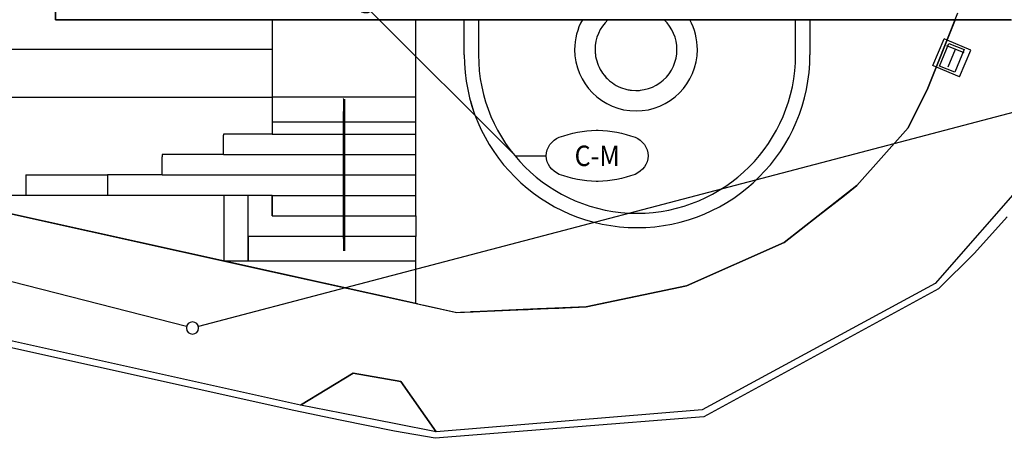
# Model space of a CAD drawing. Extents: x -129611 to 268830, y -106050 to 106889.
# Drawn here: x -33924 to -9864, y -41590 to -31361 of the extents above; entities that cross this region are included whole.
import ezdxf
from ezdxf.enums import TextEntityAlignment as Align

# ---------------------------------------------------------------- set-up
doc = ezdxf.new("R2010")
doc.units = 0
for name, color, linetype in [('NOT-25TXT', 4, 'CONTINUOUS'), ('SYM-050', 6, 'CONTINUOUS'), ('SYM-ATT', 2, 'CONTINUOUS'), ('SYM-TEXT', 7, 'CONTINUOUS'), ('X-2559-S$0$A-ANNO-NOTE', 31, 'CONTINUOUS'), ('X-2559-S$0$A-DETL', 11, 'CONTINUOUS'), ('X-2559-S$0$A-FLOR', 11, 'CONTINUOUS'), ('X-2559-S$0$A-FLOR-HRAL', 11, 'CONTINUOUS'), ('X-2559-S$0$A-GENM', 11, 'CONTINUOUS'), ('X-2559-S$0$A-ROOF-OTLN', 8, 'CONTINUOUS'), ('X-2559-S$0$A-WALL', 8, 'CONTINUOUS'), ('X-2559-S$0$E-ELEC-EQPM-HDLN', 11, 'CONTINUOUS'), ('X-2559-S$0$L-SITE', 11, 'CONTINUOUS'), ('X-2559-S$0$S-STRS', 11, 'CONTINUOUS'), ('X-XREF', 7, 'CONTINUOUS')]:
    doc.layers.add(name, color=color, linetype=linetype)
doc.styles.add('EDG', font='edg.shx', dxfattribs={"width": 0.9})

# ---------------------------------------------------------------- blocks, each defined once
blk = doc.blocks.new('X-2559-S')
at = {"layer": 'X-2559-S$0$A-ANNO-NOTE'}
for p, q in [((-11494, -32430), (-11222, -31777)), ((-11148, -31808), (-11222, -31777)), ((-10734, -32120), (-11156, -31944)), ((-10569, -32049), (-11148, -31808)), ((-11123, -32459), (-10945, -32032)), ((-10841, -32702), (-10569, -32049)), ((-11410, -32465), (-11494, -32430)), ((-10841, -32702), (-11410, -32465))]:
    blk.add_line(p, q, dxfattribs=at)
at = {"layer": 'X-2559-S$0$A-DETL'}
for p, q in [((-11404, -32452), (-10881, -31138)), ((-11616, -32983), (-11404, -32452)), ((-12099, -33948), (-11616, -32983)), ((-8740, -33368), (-12448, -34342)), ((-29731, -38804), (-49917, -33634)), ((-13350, -35361), (-12099, -33948)), ((-12448, -34342), (-25847, -37859)), ((-9096, -35077), (-11437, -37753)), ((-38170, -35140), (-27629, -37466)), ((-15132, -36751), (-13350, -35361)), ((-9677, -36126), (-10481, -37013)), ((-17519, -37808), (-15132, -36751)), ((-10481, -37013), (-11354, -37886)), ((-27629, -37466), (-23930, -38282)), ((-26945, -40727), (-40798, -37650)), ((-11437, -37753), (-17130, -40844)), ((-27114, -40860), (-40812, -37814)), ((-25847, -37859), (-29441, -38803)), ((-19963, -38325), (-17519, -37808)), ((-11354, -37886), (-17094, -41011)), ((-23929, -38282), (-23127, -38459)), ((-23127, -38459), (-19963, -38325)), ((-25657, -39944), (-26945, -40727)), ((-25657, -39944), (-24499, -40146)), ((-23631, -41378), (-24499, -40146)), ((-25978, -41089), (-27114, -40860)), ((-17130, -40844), (-23631, -41378)), ((-24652, -41362), (-25978, -41089)), ((-17094, -41011), (-23660, -41536)), ((-23660, -41536), (-24652, -41362))]:
    blk.add_line(p, q, dxfattribs=at)
at = {"layer": 'X-2559-S$0$A-FLOR'}
for p, q in [((-27638, -31312), (-27638, -33202)), ((-24126, -31511), (-24126, -31312)), ((-24126, -31694), (-24126, -31512)), ((-11616, -32983), (-10950, -31312)), ((-10950, -31312), (-11616, -32983)), ((-24126, -33202), (-24126, -31694)), ((-27638, -32038), (-49114, -32038)), ((-27638, -32038), (-27638, -33202)), ((-34313, -33202), (-33519, -33202)), ((-33518, -33202), (-28871, -33202)), ((-28870, -33202), (-27638, -33202)), ((-12099, -33948), (-11616, -32983)), ((-11616, -32983), (-12099, -33948)), ((-27638, -33802), (-27638, -34102)), ((-24126, -34102), (-24126, -33802)), ((-28826, -34102), (-28826, -34129)), ((-27638, -34102), (-28826, -34102)), ((-27638, -34102), (-25895, -34102)), ((-25869, -34102), (-24126, -34102)), ((-13350, -35361), (-12099, -33948)), ((-12099, -33948), (-13350, -35361)), ((-30326, -34602), (-30326, -34656)), ((-29417, -34602), (-30326, -34602)), ((-28826, -34602), (-29412, -34602)), ((-30326, -35102), (-31663, -35102)), ((-9096, -35077), (-11437, -37753)), ((-24088, -38247), (-38170, -35140)), ((-13350, -35361), (-14296, -36099)), ((-13657, -35601), (-13350, -35361)), ((-33663, -35602), (-36073, -35602)), ((-27641, -35602), (-27641, -36102)), ((-14296, -36099), (-13657, -35601)), ((-27641, -36102), (-27638, -36102)), ((-24126, -36102), (-24126, -36602)), ((-14297, -36100), (-15132, -36751)), ((-15132, -36751), (-14512, -36267)), ((-14512, -36267), (-14297, -36100)), ((-17519, -37808), (-15132, -36751)), ((-15132, -36751), (-17519, -37808)), ((-28870, -37192), (-28514, -37271)), ((-28514, -37271), (-27528, -37488)), ((-24126, -37211), (-24126, -37202)), ((-24126, -37237), (-24126, -37213)), ((-24126, -38239), (-24126, -37238)), ((-26945, -40727), (-40798, -37650)), ((-11437, -37753), (-17130, -40844)), ((-17519, -37808), (-19810, -38293)), ((-19355, -38197), (-17519, -37808)), ((-24088, -38247), (-23127, -38459)), ((-19810, -38293), (-19355, -38197)), ((-23127, -38459), (-23041, -38456)), ((-23041, -38456), (-22794, -38445)), ((-22732, -38443), (-22794, -38445)), ((-22794, -38445), (-22753, -38444)), ((-22753, -38444), (-22732, -38443)), ((-21157, -38376), (-22731, -38443)), ((-22731, -38443), (-21908, -38408)), ((-21908, -38408), (-21388, -38386)), ((-21388, -38386), (-21157, -38376)), ((-21155, -38376), (-21150, -38376)), ((-21150, -38376), (-21155, -38376)), ((-21149, -38375), (-20736, -38358)), ((-20736, -38358), (-21149, -38375)), ((-19963, -38325), (-20734, -38358)), ((-20734, -38358), (-20638, -38354)), ((-20638, -38354), (-20479, -38347)), ((-20479, -38347), (-19963, -38325)), ((-19963, -38325), (-19811, -38293)), ((-19811, -38293), (-19963, -38325)), ((-25657, -39944), (-26945, -40727)), ((-26945, -40727), (-25657, -39944)), ((-24499, -40146), (-25657, -39944)), ((-25657, -39944), (-24499, -40146)), ((-23631, -41378), (-24499, -40146)), ((-24499, -40146), (-23631, -41378)), ((-25945, -40923), (-26945, -40727)), ((-17130, -40844), (-23631, -41378)), ((-24615, -41184), (-25945, -40923)), ((-23631, -41378), (-24615, -41184))]:
    blk.add_line(p, q, dxfattribs=at)
for centre, radius, start, end in [((-18749, -32038), 1000, 218.5714, 225), ((-18749, -32038), 1000, 270, 276.4286), ((-18724, -32164), 4224, 195.5172, 198.6207)]:
    blk.add_arc(centre, radius, start, end, dxfattribs=at)
at = {"layer": 'X-2559-S$0$A-FLOR-HRAL'}
for p, q in [((-25904, -33240), (-25895, -33231)), ((-25898, -33252), (-25898, -33252)), ((-25898, -33252), (-25898, -33252)), ((-25898, -33252), (-25898, -33253)), ((-25898, -33253), (-25898, -33253)), ((-25898, -33253), (-25898, -33253)), ((-25898, -33253), (-25898, -33254)), ((-25898, -33254), (-25898, -33254)), ((-25898, -33254), (-25898, -33255)), ((-25898, -33255), (-25898, -33256)), ((-25898, -33256), (-25898, -33256)), ((-25898, -33256), (-25898, -33257)), ((-25898, -33257), (-25898, -33258)), ((-25898, -33258), (-25898, -33259)), ((-25898, -33259), (-25898, -33260)), ((-25898, -33260), (-25898, -33261)), ((-25898, -33261), (-25898, -33262)), ((-25898, -33262), (-25898, -33263)), ((-25898, -33263), (-25898, -33265)), ((-25898, -33265), (-25898, -33266)), ((-25898, -33266), (-25898, -33267)), ((-25898, -33267), (-25898, -33269)), ((-25898, -33269), (-25898, -33270)), ((-25898, -33270), (-25898, -33272)), ((-25898, -33272), (-25898, -33274)), ((-25898, -33274), (-25898, -33275)), ((-25898, -33275), (-25898, -33277)), ((-25898, -33277), (-25898, -33279)), ((-25898, -33279), (-25898, -33281)), ((-25898, -33281), (-25898, -33282)), ((-25898, -33282), (-25898, -33284)), ((-25898, -33284), (-25898, -33286)), ((-25898, -33286), (-25898, -33288)), ((-25898, -33288), (-25898, -33290)), ((-25898, -33290), (-25898, -33292)), ((-25898, -33292), (-25898, -33294)), ((-25898, -33294), (-25898, -33296)), ((-25898, -33296), (-25898, -33298)), ((-25898, -33298), (-25898, -33300)), ((-25898, -33300), (-25898, -33302)), ((-25898, -33302), (-25898, -33552)), ((-25898, -33302), (-25898, -33302)), ((-25866, -33253), (-25866, -33252)), ((-25866, -33252), (-25866, -33252)), ((-25866, -33254), (-25866, -33253)), ((-25866, -33253), (-25866, -33253)), ((-25866, -33253), (-25866, -33253)), ((-25866, -33253), (-25866, -33253)), ((-25866, -33255), (-25866, -33254)), ((-25866, -33254), (-25866, -33254)), ((-25866, -33256), (-25866, -33255)), ((-25866, -33257), (-25866, -33256)), ((-25866, -33256), (-25866, -33256)), ((-25866, -33258), (-25866, -33257)), ((-25866, -33259), (-25866, -33258)), ((-25866, -33260), (-25866, -33259)), ((-25866, -33261), (-25866, -33260)), ((-25866, -33263), (-25866, -33261)), ((-25866, -33264), (-25866, -33263)), ((-25866, -33265), (-25866, -33264)), ((-25866, -33266), (-25866, -33265)), ((-25866, -33268), (-25866, -33266)), ((-25866, -33269), (-25866, -33268)), ((-25866, -33271), (-25866, -33269)), ((-25866, -33272), (-25866, -33271)), ((-25866, -33274), (-25866, -33272)), ((-25866, -33276), (-25866, -33274)), ((-25866, -33277), (-25866, -33276)), ((-25866, -33279), (-25866, -33277)), ((-25866, -33281), (-25866, -33279)), ((-25866, -33283), (-25866, -33281)), ((-25866, -33285), (-25866, -33283)), ((-25866, -33287), (-25866, -33285)), ((-25866, -33289), (-25866, -33287)), ((-25866, -33290), (-25866, -33289)), ((-25866, -33292), (-25866, -33290)), ((-25866, -33294), (-25866, -33292)), ((-25866, -33296), (-25866, -33294)), ((-25866, -33298), (-25866, -33296)), ((-25866, -33300), (-25866, -33298)), ((-25866, -33302), (-25866, -33300)), ((-25866, -33552), (-25866, -33302)), ((-25898, -33552), (-25898, -33602)), ((-25898, -33552), (-25866, -33552)), ((-25898, -34095), (-25898, -33552)), ((-25898, -33602), (-25898, -34095)), ((-25886, -33552), (-25882, -33552)), ((-25882, -33552), (-25886, -33552)), ((-25866, -33602), (-25866, -33552)), ((-25866, -34095), (-25866, -33552)), ((-25866, -34095), (-25866, -33602)), ((-25898, -34095), (-25898, -34096)), ((-25898, -34110), (-25898, -34095)), ((-25898, -34096), (-25898, -34097)), ((-25898, -34097), (-25898, -34099)), ((-25898, -34099), (-25898, -34100)), ((-25898, -34100), (-25898, -34101)), ((-25898, -34101), (-25898, -34103)), ((-25898, -34103), (-25898, -34104)), ((-25898, -34104), (-25898, -34105)), ((-25898, -34105), (-25898, -36098)), ((-25898, -36595), (-25898, -34110)), ((-25866, -34097), (-25866, -34095)), ((-25866, -34095), (-25866, -34095)), ((-25866, -34110), (-25866, -34095)), ((-25866, -34098), (-25866, -34097)), ((-25866, -34100), (-25866, -34098)), ((-25866, -34101), (-25866, -34100)), ((-25866, -34102), (-25866, -34101)), ((-25866, -34104), (-25866, -34102)), ((-25866, -34105), (-25866, -34104)), ((-25866, -36098), (-25866, -34105)), ((-25866, -36595), (-25866, -34110)), ((-25898, -36098), (-25898, -36590)), ((-25866, -36590), (-25866, -36098)), ((-25898, -36592), (-25898, -36590)), ((-25898, -36594), (-25898, -36592)), ((-25898, -36597), (-25898, -36594)), ((-25898, -36610), (-25898, -36595)), ((-25898, -36600), (-25898, -36597)), ((-25898, -36602), (-25898, -36600)), ((-25898, -36605), (-25898, -36602)), ((-25898, -36607), (-25898, -36605)), ((-25898, -36610), (-25898, -36607)), ((-25898, -36610), (-25898, -36652)), ((-25898, -36652), (-25898, -36610)), ((-25898, -36652), (-25898, -36902)), ((-25898, -36652), (-25866, -36652)), ((-25882, -36652), (-25886, -36652)), ((-25886, -36652), (-25882, -36652)), ((-25866, -36590), (-25866, -36593)), ((-25866, -36593), (-25866, -36595)), ((-25866, -36595), (-25866, -36598)), ((-25866, -36610), (-25866, -36595)), ((-25866, -36598), (-25866, -36600)), ((-25866, -36600), (-25866, -36603)), ((-25866, -36603), (-25866, -36606)), ((-25866, -36606), (-25866, -36608)), ((-25866, -36608), (-25866, -36610)), ((-25866, -36652), (-25866, -36610)), ((-25866, -36652), (-25866, -36610)), ((-25866, -36902), (-25866, -36652)), ((-25901, -36833), (-25897, -36833)), ((-25898, -36902), (-25898, -36904)), ((-25898, -36904), (-25898, -36906)), ((-25898, -36906), (-25898, -36908)), ((-25898, -36908), (-25898, -36910)), ((-25898, -36910), (-25898, -36912)), ((-25898, -36912), (-25898, -36914)), ((-25898, -36914), (-25898, -36916)), ((-25898, -36916), (-25898, -36918)), ((-25898, -36918), (-25898, -36920)), ((-25898, -36920), (-25898, -36922)), ((-25898, -36922), (-25898, -36924)), ((-25898, -36924), (-25898, -36925)), ((-25898, -36925), (-25898, -36927)), ((-25898, -36927), (-25898, -36929)), ((-25898, -36929), (-25898, -36931)), ((-25898, -36931), (-25898, -36932)), ((-25898, -36932), (-25898, -36934)), ((-25898, -36934), (-25898, -36935)), ((-25898, -36935), (-25898, -36937)), ((-25898, -36937), (-25898, -36938)), ((-25898, -36938), (-25898, -36940)), ((-25898, -36940), (-25898, -36941)), ((-25898, -36941), (-25898, -36942)), ((-25898, -36942), (-25898, -36943)), ((-25898, -36943), (-25898, -36944)), ((-25898, -36944), (-25898, -36945)), ((-25898, -36945), (-25898, -36946)), ((-25898, -36946), (-25898, -36947)), ((-25898, -36947), (-25898, -36948)), ((-25898, -36948), (-25898, -36949)), ((-25898, -36949), (-25898, -36950)), ((-25898, -36950), (-25898, -36950)), ((-25898, -36950), (-25898, -36951)), ((-25898, -36951), (-25898, -36951)), ((-25898, -36951), (-25898, -36952)), ((-25898, -36952), (-25898, -36952)), ((-25898, -36952), (-25898, -36952)), ((-25898, -36952), (-25898, -36952)), ((-25898, -36952), (-25898, -36952)), ((-25866, -36903), (-25866, -36902)), ((-25866, -36905), (-25866, -36903)), ((-25866, -36907), (-25866, -36905)), ((-25866, -36909), (-25866, -36907)), ((-25866, -36911), (-25866, -36909)), ((-25866, -36913), (-25866, -36911)), ((-25866, -36915), (-25866, -36913)), ((-25866, -36917), (-25866, -36915)), ((-25866, -36919), (-25866, -36917)), ((-25866, -36920), (-25866, -36919)), ((-25866, -36922), (-25866, -36920)), ((-25866, -36924), (-25866, -36922)), ((-25866, -36926), (-25866, -36924)), ((-25866, -36928), (-25866, -36926)), ((-25866, -36929), (-25866, -36928)), ((-25866, -36931), (-25866, -36929)), ((-25866, -36933), (-25866, -36931)), ((-25866, -36934), (-25866, -36933)), ((-25866, -36936), (-25866, -36934)), ((-25866, -36937), (-25866, -36936)), ((-25866, -36939), (-25866, -36937)), ((-25866, -36940), (-25866, -36939)), ((-25866, -36941), (-25866, -36940)), ((-25866, -36942), (-25866, -36941)), ((-25866, -36944), (-25866, -36942)), ((-25866, -36945), (-25866, -36944)), ((-25866, -36946), (-25866, -36945)), ((-25866, -36947), (-25866, -36946)), ((-25866, -36948), (-25866, -36947)), ((-25866, -36949), (-25866, -36948)), ((-25866, -36948), (-25866, -36948)), ((-25866, -36950), (-25866, -36949)), ((-25866, -36951), (-25866, -36950)), ((-25866, -36950), (-25866, -36950)), ((-25866, -36952), (-25866, -36951)), ((-25866, -36951), (-25866, -36951)), ((-25866, -36952), (-25866, -36952)), ((-25866, -36952), (-25866, -36952)), ((-25866, -36952), (-25866, -36952)), ((-25866, -36952), (-25866, -36952))]:
    blk.add_line(p, q, dxfattribs=at)
at = {"layer": 'X-2559-S$0$A-GENM'}
for p, q in [((-27561, -33202), (-27638, -33202)), ((-27638, -33202), (-27638, -33802)), ((-24126, -33202), (-27561, -33202)), ((-24126, -33802), (-24126, -33202)), ((-27638, -33802), (-27496, -33802)), ((-27496, -33802), (-25898, -33802)), ((-25866, -33802), (-24126, -33802)), ((-28823, -35602), (-28823, -37202)), ((-28223, -37202), (-28223, -35602)), ((-25896, -36602), (-28223, -36602)), ((-28223, -36602), (-28223, -37202)), ((-24287, -36602), (-25868, -36602)), ((-24126, -36602), (-24287, -36602)), ((-24126, -36761), (-24126, -36602)), ((-24126, -37202), (-24126, -36762)), ((-28823, -37202), (-28223, -37202)), ((-28223, -37202), (-24169, -37202)), ((-24169, -37202), (-24126, -37202))]:
    blk.add_line(p, q, dxfattribs=at)
at = {"layer": 'X-2559-S$0$A-ROOF-OTLN'}
for p, q in [((-32938, -28128), (-32938, -31313)), ((-32933, -31308), (-32933, -28128)), ((-32938, -31313), (-27338, -31313)), ((-27338, -31308), (-32933, -31308)), ((-27633, -31313), (-27633, -31313)), ((-27338, -31307), (-27338, -31308)), ((-27338, -31308), (-27338, -31313)), ((-15169, -31308), (-27338, -31308)), ((-27338, -31313), (-15169, -31313)), ((-15169, -31308), (-15169, -31307)), ((-15169, -31313), (-15169, -31308)), ((-10949, -31308), (-15169, -31308)), ((-15169, -31313), (-10951, -31313)), ((-14869, -31313), (-14869, -31313)), ((-10951, -31313), (-9574, -31313)), ((-9579, -31308), (-10949, -31308))]:
    blk.add_line(p, q, dxfattribs=at)
blk.add_open_spline([(-32938, -31313), (-32938, -31313), (-32938, -31313), (-32938, -31313), (-32938, -31313), (-32937, -31312), (-32937, -31312), (-32937, -31312), (-32936, -31311), (-32936, -31311), (-32936, -31311), (-32935, -31310), (-32935, -31310), (-32935, -31310), (-32934, -31309), (-32933, -31309), (-32933, -31308)], degree=3, knots=[0.4615385, 0.4615385, 0.4615385, 0.4615385, 0.5384615, 0.6153846, 0.6538462, 0.6923077, 0.7307692, 0.75, 0.7692308, 0.8269231, 0.8413462, 0.8557692, 0.8846154, 0.9134615, 0.9423077, 1, 1, 1, 1], dxfattribs=at)
at = {"layer": 'X-2559-S$0$A-WALL'}
for p, q in [((-22948, -32164), (-22948, -31312)), ((-22598, -31312), (-22598, -32164)), ((-14849, -32164), (-14849, -31312)), ((-14499, -31312), (-14499, -32164)), ((-33663, -35102), (-31663, -35102)), ((-33663, -35102), (-33663, -35602)), ((-31663, -35102), (-31663, -35602)), ((-31663, -35602), (-33663, -35602))]:
    blk.add_line(p, q, dxfattribs=at)
for centre, radius, start, end in [((-18749, -32038), 1500, 150.9766, 180), ((-18749, -32038), 1000, 133.2853, 180), ((-18749, -32038), 1000, 0, 46.6327), ((-18749, -32038), 1500, 0, 28.9782), ((-18724, -32164), 4224, 180, 0), ((-18724, -32164), 3874, 180, 0), ((-18749, -32038), 1500, 180, 0), ((-18749, -32038), 1000, 180, 186.4286), ((-18749, -32038), 1000, 186.4286, 212.1429), ((-18749, -32038), 1000, 263.5714, 0), ((-18749, -32038), 1000, 212.1429, 225), ((-18749, -32038), 1000, 225, 231.4286), ((-18749, -32038), 1000, 231.4286, 257.1429), ((-18749, -32038), 1000, 257.1429, 263.5714)]:
    blk.add_arc(centre, radius, start, end, dxfattribs=at)
at = {"layer": 'X-2559-S$0$E-ELEC-EQPM-HDLN'}
for p, q in [((-11331, -32440), (-11101, -31886)), ((-11101, -31886), (-10732, -32039)), ((-10732, -32039), (-10962, -32593)), ((-10962, -32593), (-11331, -32440))]:
    blk.add_line(p, q, dxfattribs=at)
at = {"layer": 'X-2559-S$0$L-SITE'}
for start, end in [(0, 180), (180, 0)]:
    blk.add_arc((-29586, -38841), 150, start, end, dxfattribs=at)
at = {"layer": 'X-2559-S$0$S-STRS'}
for p, q in [((-28826, -34602), (-28826, -34129)), ((-27638, -34102), (-25895, -34102)), ((-25869, -34102), (-24126, -34102)), ((-24126, -34602), (-24126, -34102)), ((-28826, -34602), (-25898, -34602)), ((-28826, -34602), (-25898, -34602)), ((-25866, -34602), (-24126, -34602)), ((-25866, -34602), (-24126, -34602)), ((-24126, -35102), (-24126, -34602)), ((-30326, -35102), (-30326, -34656)), ((-30326, -35102), (-25898, -35102)), ((-30326, -35102), (-25898, -35102)), ((-25866, -35102), (-24126, -35102)), ((-25866, -35102), (-24126, -35102)), ((-24126, -35602), (-24126, -35102)), ((-27638, -35602), (-31663, -35602)), ((-27638, -36102), (-27638, -35602)), ((-27638, -35602), (-25898, -35602)), ((-27638, -35602), (-25898, -35602)), ((-25866, -35602), (-24126, -35602)), ((-25866, -35602), (-24126, -35602)), ((-24126, -36102), (-24126, -35602)), ((-27638, -36102), (-25898, -36102)), ((-27638, -36102), (-25898, -36102)), ((-25866, -36102), (-24126, -36102)), ((-25866, -36102), (-24126, -36102))]:
    blk.add_line(p, q, dxfattribs=at)
blk = doc.blocks.new('TXT-COND')
at = {"layer": 'NOT-25TXT', "color": 2}
blk.add_lwpolyline([(110.6, 112.7, 0.158882), (82.8, 126.6, 0.106433), (37.1, 123.8, 0.071474), (-7.8, 103.9, 0.057812), (-55.1, 66.1, 0.057812), (-92.4, 18.5, 0.071474), (-111.8, -26.6, 0.106433), (-114.2, -72.3, 0.158882), (-100, -100, 0.158882), (-72.2, -114, 0.106433), (-26.5, -111.1, 0.071474), (18.4, -91.3, 0.057812), (65.7, -53.5, 0.057812), (103, -5.8, 0.071474), (122.5, 39.2, 0.106433), (124.8, 85, 0.158882), (110.6, 112.7), (1525.2, 1524.8)], format="xyb", dxfattribs=at)
blk.add_lwpolyline([(1525.2, 1524.8), (1825, 1524.8)], dxfattribs=at)
at = {"layer": 'SYM-050', "color": 6, "linetype": 'ByBlock'}
blk.add_lwpolyline([(2325, 1275.1, 0.002008), (2334, 1274.8, 0.082467), (2695.7, 1343.7, 0.288813), (2825, 1524.8, 0.288813), (2695.7, 1706, 0.082467), (2334, 1774.8, 0.002008), (2325, 1774.6, 0.002008), (2316, 1774.8, 0.082467), (1954.3, 1706, 0.288813), (1825, 1524.8, 0.288813), (1954.3, 1343.7, 0.082467), (2316, 1274.8, 0.002008)], format="xyb", close=True, dxfattribs=at)
at = {"layer": 'SYM-ATT', "linetype": 'ByBlock', "style": 'EDG', "width": 0.9}
for tag, p in [('CHAN', (2017.8, 2125)), ('MOUNT', (2017.8, 1825))]:
    blk.add_attdef(tag, p, '', height=200, dxfattribs=at)
at = {"layer": 'SYM-ATT', "color": 255, "linetype": 'ByBlock', "style": 'EDG', "width": 0.9}
for tag, flags in [('RATING', 3), ('EQUIP', 3), ('NAME', 3), ('ID', 9)]:
    blk.add_attdef(tag, (2217.8, 1525), '', height=200, dxfattribs=dict(at, flags=flags))
at = {"layer": 'SYM-TEXT', "color": 255, "linetype": 'ByBlock', "style": 'EDG', "width": 0.9, "flags": 3}
blk.add_attdef('TEXT', (2217.8, 1525), '', height=200, dxfattribs=at)
at = {"layer": 'SYM-TEXT', "color": 2, "linetype": 'ByBlock', "style": 'EDG', "width": 0.9}
blk.add_attdef('TYPE', text='', height=200, dxfattribs=at).set_placement((2325, 1525), align=Align.MIDDLE_CENTER)

msp = doc.modelspace()

# ---------------------------------------------------------------- block references
at = {"layer": 'NOT-25TXT'}
ref = msp.add_blockref('TXT-COND', (-25625, -30875), dxfattribs=dict(at, xscale=-2.5, yscale=2.5, zscale=2.5, rotation=180))
ref.add_attrib('TYPE', 'C-M', dxfattribs={"layer": 'SYM-TEXT', "color": 2, "linetype": 'ByBlock', "height": 500, "style": 'EDG', "width": 0.9}).set_placement((-19812.5, -34687.5), align=Align.MIDDLE_CENTER)
at = {"layer": 'X-XREF'}
msp.add_blockref('X-2559-S', (-114.4, -53.5), dxfattribs=at)

doc.saveas('drawing.dxf')
